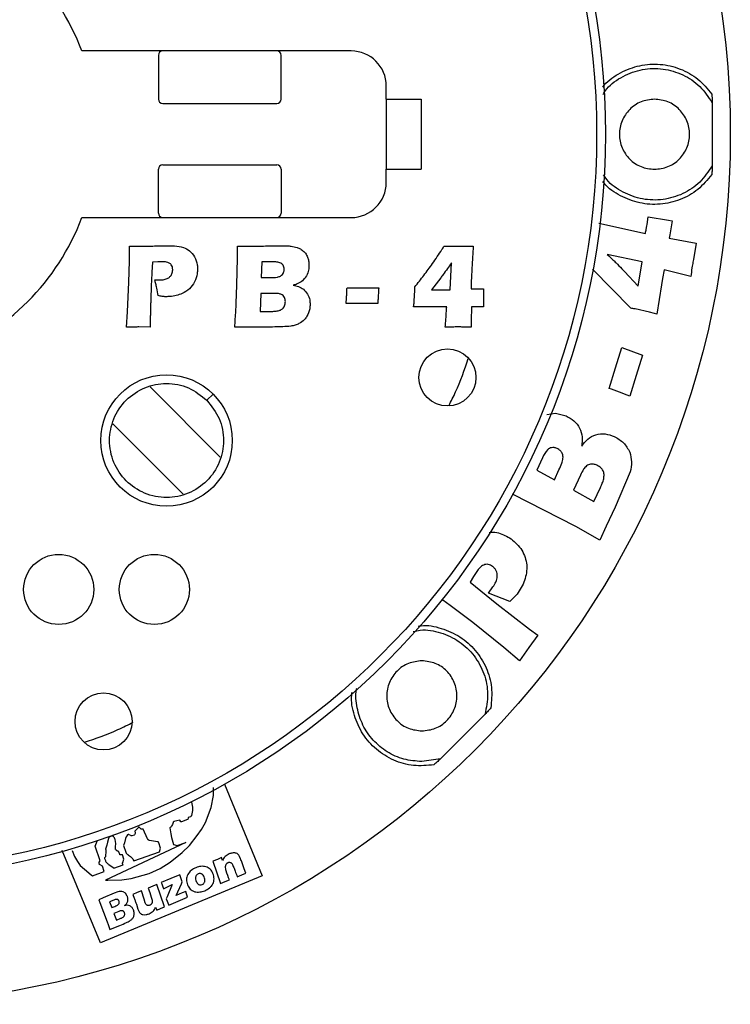
# Model space of a CAD drawing. Units: millimetres. Extents: x 5 to 292, y 5 to 415.
# Drawn here: x 230 to 271, y 67 to 123 of the extents above; entities that cross this region are included whole.
import ezdxf

# ---------------------------------------------------------------- set-up
doc = ezdxf.new("R2010")
doc.units = ezdxf.units.MM

msp = doc.modelspace()

# ---------------------------------------------------------------- linework, layer by layer
at = {"color": 7, "linetype": 'Continuous', "lineweight": 25}
for p, q in [((249.3344, 120.9952), (233.9711, 120.9952)), ((238.3344, 120.7452), (238.3344, 118.2452)), ((245.3344, 118.2452), (245.3344, 120.7452)), ((251.3344, 118.2452), (251.3344, 118.9952)), ((269.9051, 118.5406), (269.9194, 118.2153)), ((238.5844, 117.9952), (245.0844, 117.9952)), ((251.3344, 118.2452), (253.3344, 118.2452)), ((251.3344, 118.2452), (251.3344, 114.2452)), ((253.3344, 118.2452), (253.3344, 114.2452)), ((269.9262, 118.0414), (269.9262, 114.4489)), ((238.3344, 111.7452), (238.3344, 114.2452)), ((238.5844, 114.4952), (245.0844, 114.4952)), ((245.3344, 114.2452), (245.3344, 111.7452)), ((251.3344, 113.4952), (251.3344, 114.2452)), ((251.3344, 114.2452), (253.3344, 114.2452)), ((269.9194, 114.275), (269.9051, 113.9497)), ((233.9711, 111.4952), (249.3344, 111.4952)), ((266.2087, 111.0926), (266.2729, 111.5273)), ((266.2729, 111.5273), (267.4291, 111.336)), ((267.4291, 111.336), (267.6428, 111.2995)), ((267.6428, 111.2995), (267.5062, 110.505)), ((263.4506, 111.1788), (266.1169, 110.5937)), ((267.5062, 110.505), (267.4792, 110.3191)), ((267.4792, 110.3191), (269.0149, 110.026)), ((269.0149, 110.026), (268.8535, 109.1098)), ((236.6527, 107.8055), (236.6838, 109.0043)), ((238.3011, 108.9622), (238.0011, 108.9421)), ((244.2293, 108.9692), (244.2002, 108.0703)), ((244.8493, 108.9692), (244.2293, 108.9692)), ((265.936, 108.9688), (263.94, 109.3956)), ((265.7056, 107.5828), (265.936, 108.9688)), ((254.9841, 107.364), (255.0543, 108.9191)), ((265.2841, 106.3245), (263.0929, 108.558)), ((264.9258, 108.4143), (265.7056, 107.5828)), ((267.1787, 108.506), (267.0981, 108.0232)), ((268.6997, 108.1331), (267.1787, 108.506)), ((238.1295, 107.9419), (238.4536, 107.9419)), ((244.2002, 108.0703), (244.6847, 108.0703)), ((254.4393, 108.0533), (253.9116, 107.364)), ((267.0981, 108.0232), (267.0383, 107.659)), ((236.5805, 106.112), (236.6527, 107.8055)), ((249.095, 107.4924), (250.9069, 107.4924)), ((252.9234, 106.722), (252.9575, 107.356)), ((253.9116, 107.364), (254.9841, 107.364)), ((256.8782, 107.4282), (256.8782, 106.4009)), ((267.0383, 107.659), (266.7606, 105.9909)), ((244.1721, 107.1714), (244.139, 106.1441)), ((244.8974, 107.1714), (244.1721, 107.1714)), ((244.139, 106.1441), (244.7951, 106.1441)), ((250.8567, 106.5935), (249.0449, 106.5935)), ((252.8973, 106.4009), (252.9104, 106.5042)), ((254.7804, 106.4009), (252.8973, 106.4009)), ((256.3305, 106.4039), (256.2031, 106.4009)), ((266.3469, 106.0959), (265.5245, 106.2789)), ((236.5243, 105.2452), (236.5805, 106.112)), ((237.8737, 105.6926), (237.8737, 105.2452)), ((266.6286, 106.0305), (266.3469, 106.0959)), ((266.7606, 105.9909), (266.6286, 106.0305)), ((237.8737, 105.2452), (237.2135, 105.2522)), ((243.3524, 105.2482), (242.6883, 105.2452)), ((244.2523, 105.2452), (243.3524, 105.2482)), ((264.4029, 102.9143), (264.7646, 104.0827)), ((264.7646, 104.0827), (265.9431, 103.6459)), ((265.9431, 103.6459), (265.5814, 102.4775)), ((264.0423, 101.7499), (264.4029, 102.9143)), ((265.5814, 102.4775), (265.2208, 101.3131)), ((241.8671, 97.8337), (237.8586, 101.8422)), ((241.1003, 101.0754), (241.4539, 101.4289)), ((260.488, 100.2691), (260.9929, 100.3356)), ((260.9929, 100.3356), (261.5977, 100.1781)), ((235.7373, 99.7209), (239.7458, 95.7124)), ((260.2479, 97.7863), (259.9183, 97.0792)), ((259.9183, 97.0792), (260.9218, 96.5322)), ((260.9218, 96.5322), (261.1846, 97.0969)), ((262.4151, 96.8092), (262.0091, 95.9396)), ((265.2479, 96.9822), (264.3914, 94.9739)), ((263.181, 95.3004), (263.5556, 96.1047)), ((262.151, 93.8754), (258.5367, 95.7128)), ((262.0091, 95.9396), (263.181, 95.3004)), ((264.3914, 94.9739), (263.8842, 93.894)), ((263.5148, 93.094), (262.151, 93.8754)), ((263.8842, 93.894), (263.5148, 93.094)), ((256.3115, 91.0295), (256.1119, 90.7029)), ((256.5046, 91.313), (256.3115, 91.0295)), ((256.1119, 90.7029), (257.6338, 89.4593)), ((257.1711, 90.0746), (257.4222, 90.4244)), ((258.3829, 89.5958), (257.1711, 90.0746)), ((258.8049, 90.0039), (258.3829, 89.5958)), ((254.988, 89.373), (254.5701, 89.6786)), ((256.2704, 88.3926), (254.988, 89.373)), ((257.6338, 89.4593), (259.5034, 88.0204)), ((258.0498, 86.9696), (256.2704, 88.3926)), ((259.9859, 87.6747), (259.469, 86.9686)), ((259.5034, 88.0204), (259.9859, 87.6747)), ((258.9436, 86.2172), (258.0498, 86.9696)), ((259.469, 86.9686), (258.9436, 86.2172)), ((256.9641, 83.1557), (254.4238, 80.6154)), ((254.4238, 80.6154), (253.3663, 80.4632)), ((241.4715, 78.5251), (241.4773, 78.983)), ((242.1006, 79.1751), (244.2653, 73.9491)), ((241.3442, 77.8442), (241.4715, 78.5251)), ((241.0148, 76.9872), (241.3442, 77.8442)), ((239.175, 76.9973), (239.1365, 76.8798)), ((239.5581, 77.1234), (239.2261, 77.0423)), ((239.6133, 77.0362), (239.5581, 77.1234)), ((239.6509, 77.0269), (239.639, 77.0248)), ((240.0036, 77.1549), (239.6509, 77.0269)), ((240.0307, 77.2375), (240.0132, 77.1643)), ((240.1684, 77.3178), (240.0436, 77.2689)), ((240.79, 76.5972), (241.0148, 76.9872)), ((236.9975, 76.4861), (237.0174, 76.3957)), ((237.1928, 76.7036), (237.0047, 76.5091)), ((237.3451, 76.6185), (237.2308, 76.7199)), ((237.4221, 76.606), (237.3987, 76.6033)), ((237.474, 76.6183), (237.4221, 76.606)), ((237.7148, 76.0515), (237.474, 76.6183)), ((238.9957, 76.6811), (239.0434, 76.3451)), ((240.5531, 76.2435), (240.79, 76.5972)), ((234.7371, 75.6391), (234.8439, 75.9226)), ((239.8968, 75.858), (235.3147, 73.6953)), ((235.4338, 75.8775), (235.3963, 75.6906)), ((235.4938, 76.0834), (235.4338, 75.8775)), ((235.8999, 75.7854), (235.869, 76.0166)), ((236.4112, 75.8209), (236.3484, 75.6729)), ((236.4669, 76.0773), (236.4112, 75.8209)), ((236.5058, 76.1724), (236.4669, 76.0773)), ((236.551, 76.2549), (236.5058, 76.1724)), ((236.7584, 76.2514), (236.6641, 76.2925)), ((236.83, 76.2301), (236.8125, 76.228)), ((236.9461, 76.2652), (236.83, 76.2301)), ((237.0121, 76.3686), (236.9734, 76.2897)), ((238.2838, 75.8938), (237.8375, 75.9636)), ((238.4628, 75.5261), (238.3589, 75.8363)), ((239.0434, 76.3451), (239.0899, 76.1259)), ((239.0899, 76.1259), (239.1928, 75.7437)), ((239.4047, 75.6821), (239.8968, 75.858)), ((240.1047, 75.6798), (240.5531, 76.2435)), ((235.0265, 70.1223), (232.8448, 75.3895)), ((233.4155, 75.393), (233.5493, 75.0589)), ((235.019, 74.799), (234.7371, 75.6391)), ((235.3358, 75.3535), (235.3199, 75.0594)), ((235.3295, 75.4536), (235.3358, 75.3535)), ((235.3963, 75.6906), (235.3364, 75.5192)), ((235.8988, 75.6009), (235.8999, 75.7854)), ((236.1301, 75.1742), (236.0749, 75.3206)), ((236.3484, 75.6729), (236.472, 75.2949)), ((236.9405, 74.8013), (238.4, 75.323)), ((238.4, 75.323), (238.4628, 75.5261)), ((239.0153, 74.7348), (239.6885, 75.2696)), ((239.1928, 75.7437), (239.4023, 75.683)), ((239.4023, 75.683), (239.4047, 75.6821)), ((239.6885, 75.2696), (240.1047, 75.6798)), ((233.5493, 75.0589), (233.7149, 74.7593)), ((233.7149, 74.7593), (233.8802, 74.5356)), ((234.9649, 74.7306), (235.019, 74.799)), ((235.2616, 74.944), (235.3099, 74.822)), ((235.3028, 75.0221), (235.2664, 74.9689)), ((236.2931, 75.1412), (236.1738, 75.1403)), ((236.3721, 74.8935), (236.2931, 75.1412)), ((236.3021, 74.7123), (236.3721, 74.8935)), ((238.4427, 74.3644), (239.0153, 74.7348)), ((241.7009, 74.8877), (241.4416, 74.7834)), ((241.4416, 74.7834), (241.8844, 73.5041)), ((241.9418, 74.9906), (241.7009, 74.8877)), ((242.0008, 74.8201), (241.9418, 74.9906)), ((243.237, 74.348), (243.0677, 74.7961)), ((233.8802, 74.5356), (234.1152, 74.321)), ((234.1152, 74.321), (234.5046, 74.0017)), ((234.57, 73.954), (235.2435, 74.1948)), ((235.1486, 74.5033), (235.0075, 74.5739)), ((235.2435, 74.1948), (235.1486, 74.5033)), ((235.5149, 74.6017), (235.7654, 74.418)), ((235.7974, 74.3928), (236.3192, 74.5793)), ((237.8078, 74.0903), (238.4427, 74.3644)), ((243.3336, 74.1042), (243.237, 74.348)), ((234.5046, 74.0017), (234.57, 73.954)), ((244.2653, 73.9491), (235.0265, 70.1223)), ((235.3147, 73.6953), (235.4113, 73.6925)), ((235.4113, 73.6925), (235.4614, 73.6932)), ((235.4614, 73.6932), (236.2599, 73.7171)), ((236.2599, 73.7171), (236.7746, 73.7879)), ((236.7746, 73.7879), (237.8078, 74.0903)), ((239.0545, 73.7919), (238.4972, 73.564)), ((239.5613, 74.0046), (239.0545, 73.7919)), ((239.6976, 73.6052), (239.5613, 74.0046)), ((239.649, 73.5009), (239.6976, 73.6052)), ((241.8844, 73.5041), (242.147, 73.6156)), ((242.147, 73.6156), (242.3851, 73.7113)), ((242.8334, 73.897), (243.0997, 74.0098)), ((243.0997, 74.0098), (243.3336, 74.1042)), ((236.032, 73.0387), (235.8097, 72.956)), ((236.4585, 72.9515), (236.3355, 73.0371)), ((237.3741, 73.0986), (237.1349, 72.9962)), ((237.5173, 72.6122), (237.3741, 73.0986)), ((238.0147, 73.3607), (237.7479, 73.2533)), ((237.7479, 73.2533), (237.8415, 72.9926)), ((238.2481, 73.4605), (238.0147, 73.3607)), ((238.6906, 72.181), (238.2481, 73.4605)), ((238.4972, 73.564), (238.5234, 73.5003)), ((238.5234, 73.5003), (238.5687, 73.385)), ((238.6324, 73.2104), (239.1293, 73.4451)), ((239.1293, 73.4451), (238.8341, 72.7571)), ((239.3516, 72.8354), (239.649, 73.5009)), ((239.894, 73.06), (239.6934, 72.9726)), ((240.0044, 72.7251), (239.894, 73.06)), ((235.1953, 72.6892), (234.934, 72.5852)), ((234.934, 72.5852), (234.998, 72.4334)), ((235.8097, 72.956), (235.1953, 72.6892)), ((235.7854, 72.5576), (235.5564, 72.4627)), ((235.5564, 72.4627), (235.6792, 72.133)), ((236.5584, 72.7976), (236.4585, 72.9515)), ((237.1349, 72.9962), (236.8723, 72.8908)), ((236.8723, 72.8908), (236.9559, 72.6732)), ((237.5863, 72.4097), (237.5173, 72.6122)), ((237.8415, 72.9926), (237.927, 72.7361)), ((237.927, 72.7361), (237.9736, 72.567)), ((238.8341, 72.7571), (238.7806, 72.6407)), ((238.7806, 72.6407), (238.9298, 72.2801)), ((238.9298, 72.2801), (239.4675, 72.5055)), ((239.6934, 72.9726), (239.3516, 72.8354)), ((239.4675, 72.5055), (240.0044, 72.7251)), ((234.998, 72.4334), (235.4204, 71.3236)), ((235.6792, 72.133), (235.8585, 72.2075)), ((236.0715, 71.9156), (235.802, 71.8039)), ((237.0792, 72.3275), (237.173, 72.0411)), ((237.173, 72.0411), (237.1976, 71.9708)), ((238.1747, 72.1634), (238.2407, 71.9948)), ((238.2407, 71.9948), (238.4641, 72.0897)), ((238.4641, 72.0897), (238.6906, 72.181)), ((235.802, 71.8039), (235.9438, 71.4237)), ((235.9438, 71.4237), (236.1885, 71.525)), ((235.5655, 70.8866), (235.8036, 70.9867)), ((235.8036, 70.9867), (236.1286, 71.1197))]:
    msp.add_line(p, q, dxfattribs=at)
at = {"color": 8, "linetype": 'Continuous', "lineweight": 25}
msp.add_line((252.9614, 107.5147), (252.9681, 107.5479), dxfattribs=at)
at = {"color": 7, "linetype": 'Continuous', "lineweight": 25}
for centre, radius in [((221.3344, 116.2452), 49.625), ((221.3344, 116.2452), 42.5), ((221.3344, 116.2452), 42), ((254.825, 102.3729), 1.625), ((238.8022, 98.7773), 3.75), ((232.651, 90.2829), 2), ((238.106, 90.2829), 2), ((235.2066, 82.7545), 1.625)]:
    msp.add_circle(centre, radius, dxfattribs=at)
for centre, radius, start, end in [((221.3344, 116.2452), 13.5, 20.60062, 69.39938), ((238.5844, 120.7452), 0.25, 90, 180), ((245.0844, 120.7452), 0.25, 0, 90), ((249.3344, 118.9952), 2, 0, 90), ((238.5844, 118.2452), 0.25, 180, 270), ((245.0844, 118.2452), 0.25, 270, 0), ((238.5844, 114.2452), 0.25, 90, 180), ((245.0844, 114.2452), 0.25, 0, 90), ((249.3344, 113.4952), 2, 270, 0), ((221.3344, 116.2452), 13.5, 290.60062, 339.39938), ((238.5844, 111.7452), 0.25, 180, 270), ((245.0844, 111.7452), 0.25, 270, 0)]:
    msp.add_arc(centre, radius, start, end, dxfattribs=at)
at = {"color": 8, "linetype": 'Continuous', "lineweight": 25}
for points, knots in [([(263.6894, 118.9301), (263.7168, 118.9688), (263.9686, 119.3253), (264.6908, 119.7868), (265.7779, 120.2163), (266.9652, 120.2882), (268.1111, 120.0184), (269.1527, 119.4411), (269.6543, 118.8408), (269.9051, 118.5406)], [0, 0, 0, 0, 0.0199122, 0.1832147, 0.346665, 0.5101695, 0.6734703, 0.8367353, 1, 1, 1, 1]), ([(269.9051, 113.9497), (269.654, 113.6492), (269.1519, 113.0486), (268.1091, 112.471), (266.9626, 112.2019), (265.7753, 112.2747), (264.6893, 112.7047), (263.9688, 113.1648), (263.7181, 113.5195), (263.6918, 113.5567)], [0, 0, 0, 0, 0.1635589, 0.3269506, 0.4906226, 0.6541037, 0.8174998, 0.980888, 1, 1, 1, 1]), ([(253.1537, 88.19), (253.2088, 88.1997), (253.6468, 88.2763), (254.4934, 88.0935), (255.5662, 87.6282), (256.4569, 86.8404), (257.0768, 85.8412), (257.4068, 84.6956), (257.3371, 83.9148), (257.3022, 83.5236)], [0, 0, 0, 0, 0.0233804, 0.1858794, 0.3492461, 0.5116241, 0.6741417, 0.8367464, 1, 1, 1, 1]), ([(254.0559, 80.2773), (253.666, 80.2424), (252.887, 80.1727), (251.7407, 80.5014), (250.7397, 81.1217), (249.9523, 82.0124), (249.4872, 83.0826), (249.3036, 83.9276), (249.3799, 84.3666), (249.3896, 84.4226)], [0, 0, 0, 0, 0.1628058, 0.3252664, 0.4887824, 0.6511574, 0.8136415, 0.9762436, 1, 1, 1, 1])]:
    msp.add_open_spline(points, degree=3, knots=knots, dxfattribs=at)
at = {"color": 7, "linetype": 'Continuous', "lineweight": 25}
for points, knots in [([(263.7007, 118.5155), (263.7699, 118.6234), (264.0506, 119.0611), (264.8319, 119.5876), (265.9373, 119.9959), (267.133, 120.0245), (268.2683, 119.6852), (269.2689, 119.022), (269.7071, 118.3683), (269.9262, 118.0414)], [0, 0, 0, 0, 0.0517136, 0.2097615, 0.3678092, 0.5258565, 0.6839045, 0.8419525, 1, 1, 1, 1]), ([(269.9051, 118.5406), (269.9097, 118.4409), (269.9165, 118.2912), (269.9228, 118.1305), (269.9253, 118.0661), (269.9261, 118.0443), (269.9261, 118.0424), (269.9262, 118.0414)], [0, 0, 0, 0, 0.49833844, 0.74796989, 0.88617177, 0.94442839, 1, 1, 1, 1]), ([(266.6344, 118.2452), (266.3726, 118.2151), (265.8491, 118.155), (265.1833, 117.6925), (264.7385, 117.0314), (264.5823, 116.2452), (264.7385, 115.4589), (265.1833, 114.7979), (265.8491, 114.3354), (266.3726, 114.2752), (266.6344, 114.2452)], [0, 0, 0, 0, 0.12499959, 0.24999957, 0.37499988, 0.50000016, 0.62500045, 0.74999977, 0.87500041, 1, 1, 1, 1]), ([(266.6344, 114.2452), (266.8961, 114.2752), (267.4196, 114.3354), (268.0854, 114.7979), (268.5302, 115.4589), (268.6864, 116.2452), (268.5302, 117.0314), (268.0854, 117.6925), (267.4196, 118.155), (266.8961, 118.2151), (266.6344, 118.2452)], [0, 0, 0, 0, 0.1250001, 0.2500003, 0.3749996, 0.4999998, 0.6250001, 0.7500004, 0.8749999, 1, 1, 1, 1]), ([(269.9262, 114.4489), (269.7071, 114.1221), (269.2689, 113.4683), (268.2683, 112.8051), (267.133, 112.4659), (265.937, 112.4942), (264.8328, 112.9036), (264.0629, 113.4173), (263.7901, 113.8393), (263.7299, 113.9325)], [0, 0, 0, 0, 0.15915243, 0.31830534, 0.47745833, 0.63661054, 0.79576352, 0.95491571, 1, 1, 1, 1]), ([(269.9262, 114.4489), (269.9261, 114.448), (269.9261, 114.446), (269.9253, 114.4243), (269.9228, 114.3599), (269.9165, 114.1991), (269.9097, 114.0494), (269.9051, 113.9497)], [0, 0, 0, 0, 0.0555023, 0.1136935, 0.2517579, 0.5018802, 1, 1, 1, 1]), ([(266.1169, 110.5937), (266.1335, 110.6766), (266.1563, 110.7897), (266.1856, 110.9562), (266.1997, 111.0396), (266.2087, 111.0926)], [0, 0, 0, 0, 0.5000061, 0.6820713, 1, 1, 1, 1]), ([(236.6838, 109.8681), (236.7666, 109.8666), (236.932, 109.8634), (237.1775, 109.8588), (237.3402, 109.8584), (237.4202, 109.8581)], [0, 0, 0, 0, 0.3370656, 0.6741182, 1, 1, 1, 1]), ([(236.6878, 109.3906), (236.6874, 109.4698), (236.6868, 109.589), (236.6856, 109.7482), (236.6844, 109.8281), (236.6838, 109.8681)], [0, 0, 0, 0, 0.49745283, 0.74871879, 1, 1, 1, 1]), ([(237.4202, 109.8581), (237.5538, 109.8594), (237.8209, 109.862), (238.2477, 109.8771), (238.6211, 109.8863), (238.8611, 109.8877), (238.9411, 109.8882)], [0, 0, 0, 0, 0.2633753, 0.5267017, 0.8422347, 1, 1, 1, 1]), ([(238.9411, 109.8882), (239.0467, 109.8872), (239.324, 109.8845), (239.7348, 109.8295), (240.1371, 109.6053), (240.4334, 109.2619), (240.5546, 108.8762), (240.5657, 108.6339), (240.5694, 108.5539)], [0, 0, 0, 0, 0.1321573, 0.3470107, 0.508989, 0.696913, 0.899968, 1, 1, 1, 1]), ([(242.8448, 109.8681), (242.9257, 109.8666), (243.0875, 109.8636), (243.3292, 109.8588), (243.4901, 109.8583), (243.5701, 109.8581)], [0, 0, 0, 0, 0.3345864, 0.669162, 1, 1, 1, 1]), ([(242.8478, 109.4478), (242.8475, 109.5079), (242.8471, 109.608), (242.8457, 109.7481), (242.8451, 109.8281), (242.8448, 109.8681)], [0, 0, 0, 0, 0.42908078, 0.71453257, 1, 1, 1, 1]), ([(243.5701, 109.8581), (243.7381, 109.8592), (244.0741, 109.8613), (244.5698, 109.8783), (244.9777, 109.8866), (245.2177, 109.8878), (245.2977, 109.8882)], [0, 0, 0, 0, 0.29167675, 0.58330521, 0.86110253, 1, 1, 1, 1]), ([(245.2977, 109.8882), (245.3597, 109.8882), (245.4835, 109.8882), (245.6874, 109.8831), (245.8289, 109.8716), (245.9087, 109.8651)], [0, 0, 0, 0, 0.3037826, 0.6074012, 1, 1, 1, 1]), ([(245.9087, 109.8651), (246.0239, 109.8451), (246.2058, 109.8135), (246.4512, 109.7075), (246.5677, 109.6153), (246.6311, 109.5652)], [0, 0, 0, 0, 0.4404283, 0.6958291, 1, 1, 1, 1]), ([(246.6311, 109.5652), (246.6614, 109.5319), (246.7216, 109.4661), (246.7903, 109.356), (246.8238, 109.2789), (246.8397, 109.2421)], [0, 0, 0, 0, 0.348547, 0.6897832, 1, 1, 1, 1]), ([(252.9616, 107.5396), (253.1352, 107.7572), (253.4824, 108.1922), (253.9993, 108.9005), (254.377, 109.4639), (254.5928, 109.8008), (254.636, 109.8681)], [0, 0, 0, 0, 0.2910541, 0.5817689, 0.9163673, 1, 1, 1, 1]), ([(254.636, 109.8681), (254.7743, 109.8667), (254.9926, 109.8644), (255.2909, 109.8608), (255.4509, 109.861), (255.5309, 109.8611)], [0, 0, 0, 0, 0.4636456, 0.7318237, 1, 1, 1, 1]), ([(255.5309, 109.8611), (255.6191, 109.8614), (255.7956, 109.862), (256.0521, 109.8644), (256.2204, 109.8669), (256.3004, 109.8681)], [0, 0, 0, 0, 0.3440671, 0.6881221, 1, 1, 1, 1]), ([(256.3004, 109.8681), (256.2846, 109.6615), (256.2531, 109.2482), (256.2114, 108.5149), (256.182, 107.9082), (256.1761, 107.5082), (256.175, 107.4282)], [0, 0, 0, 0, 0.2544463, 0.5088467, 0.9017751, 1, 1, 1, 1]), ([(236.6838, 109.0043), (236.6846, 109.0487), (236.6863, 109.1375), (236.6875, 109.2662), (236.6877, 109.3506), (236.6878, 109.3906)], [0, 0, 0, 0, 0.3446883, 0.6893445, 1, 1, 1, 1]), ([(238.5679, 108.9692), (238.5434, 108.969), (238.4945, 108.9685), (238.4055, 108.9666), (238.341, 108.9639), (238.3011, 108.9622)], [0, 0, 0, 0, 0.2752745, 0.5505117, 1, 1, 1, 1]), ([(239.1568, 108.5178), (239.1532, 108.5743), (239.1467, 108.6752), (239.076, 108.8145), (238.9581, 108.9099), (238.7805, 108.9661), (238.6484, 108.968), (238.5679, 108.9692)], [0, 0, 0, 0, 0.1980392, 0.3535664, 0.5360407, 0.7172849, 1, 1, 1, 1]), ([(242.7665, 106.417), (242.7802, 106.7621), (242.8076, 107.4522), (242.8291, 108.3026), (242.8414, 108.8878), (242.8462, 109.2078), (242.8473, 109.3678), (242.8478, 109.4478)], [0, 0, 0, 0, 0.3417043, 0.6833748, 0.8416858, 0.9208408, 1, 1, 1, 1]), ([(245.5134, 108.5569), (245.5129, 108.5706), (245.5108, 108.6295), (245.4877, 108.7258), (245.421, 108.8306), (245.29, 108.9236), (245.0897, 108.9646), (244.9291, 108.9677), (244.8493, 108.9692)], [0, 0, 0, 0, 0.0462271, 0.1988894, 0.3279581, 0.4565838, 0.7298104, 1, 1, 1, 1]), ([(246.8397, 109.2421), (246.8646, 109.1687), (246.9023, 109.0572), (246.9233, 108.9007), (246.9251, 108.8206), (246.926, 108.7806)], [0, 0, 0, 0, 0.4911004, 0.7457196, 1, 1, 1, 1]), ([(263.94, 109.3956), (264.0476, 109.2931), (264.2155, 109.1332), (264.4958, 108.8604), (264.7169, 108.6358), (264.876, 108.4671), (264.9258, 108.4143)], [0, 0, 0, 0, 0.32044092, 0.50000424, 0.8434416, 1, 1, 1, 1]), ([(268.8535, 109.1098), (268.8368, 109.0073), (268.8102, 108.8446), (268.757, 108.5194), (268.7239, 108.2961), (268.6997, 108.1331)], [0, 0, 0, 0, 0.3152975, 0.499996, 1, 1, 1, 1]), ([(238.0011, 108.9421), (237.9918, 108.8162), (237.9733, 108.5642), (237.9522, 108.1521), (237.9351, 107.7862), (237.9267, 107.5463), (237.9238, 107.4664)], [0, 0, 0, 0, 0.25643397, 0.51281481, 0.83760696, 1, 1, 1, 1]), ([(238.4536, 107.9419), (238.5048, 107.9433), (238.6362, 107.947), (238.8311, 107.9935), (239.0034, 108.1157), (239.1316, 108.2892), (239.1478, 108.4358), (239.1568, 108.5178)], [0, 0, 0, 0, 0.1506193, 0.3867118, 0.5745562, 0.7621351, 1, 1, 1, 1]), ([(240.5694, 108.5539), (240.5656, 108.4646), (240.5548, 108.2134), (240.4179, 107.8134), (240.1257, 107.4104), (239.6388, 107.1041), (239.1605, 106.99), (238.8425, 106.981), (238.7626, 106.9788)], [0, 0, 0, 0, 0.0995816, 0.2801769, 0.4627413, 0.6447005, 0.9106521, 1, 1, 1, 1]), ([(244.6847, 108.0703), (244.8331, 108.0698), (245.0431, 108.069), (245.2933, 108.143), (245.4138, 108.2442), (245.4972, 108.3814), (245.5075, 108.4926), (245.5134, 108.5569)], [0, 0, 0, 0, 0.4040824, 0.5721463, 0.6988499, 0.8258701, 1, 1, 1, 1]), ([(246.926, 108.7806), (246.9207, 108.6852), (246.9091, 108.4765), (246.795, 108.1597), (246.572, 107.878), (246.2935, 107.7087), (246.1041, 107.6534), (246.0271, 107.6309)], [0, 0, 0, 0, 0.1806098, 0.3949553, 0.6265414, 0.8482167, 1, 1, 1, 1]), ([(255.0543, 108.9191), (254.9776, 108.8055), (254.8241, 108.5785), (254.617, 108.2913), (254.4872, 108.1174), (254.4393, 108.0533)], [0, 0, 0, 0, 0.3870832, 0.7739848, 1, 1, 1, 1]), ([(238.3221, 107.043), (238.2956, 107.1871), (238.2546, 107.4099), (238.189, 107.7093), (238.1494, 107.8644), (238.1295, 107.9419)], [0, 0, 0, 0, 0.4779485, 0.7389428, 1, 1, 1, 1]), ([(237.9238, 107.4664), (237.9191, 107.3307), (237.9096, 107.0594), (237.8996, 106.7081), (237.8898, 106.4125), (237.8838, 106.1725), (237.8763, 105.9326), (237.8746, 105.7726), (237.8737, 105.6926)], [0, 0, 0, 0, 0.2294872, 0.4589747, 0.5942225, 0.7294763, 0.8647285, 1, 1, 1, 1]), ([(246.0271, 107.6309), (246.1268, 107.6132), (246.335, 107.5763), (246.6275, 107.4097), (246.861, 107.1412), (246.9752, 106.8337), (246.9859, 106.6326), (246.9902, 106.5524)], [0, 0, 0, 0, 0.1900976, 0.3969131, 0.6207932, 0.8488542, 1, 1, 1, 1]), ([(249.0449, 106.5935), (249.0562, 106.7332), (249.0739, 106.9527), (249.0877, 107.2526), (249.0926, 107.4125), (249.095, 107.4924)], [0, 0, 0, 0, 0.4669178, 0.733462, 1, 1, 1, 1]), ([(250.9069, 107.4924), (250.8955, 107.3527), (250.8776, 107.1333), (250.863, 106.8335), (250.8588, 106.6735), (250.8567, 106.5935)], [0, 0, 0, 0, 0.4669336, 0.7334726, 1, 1, 1, 1]), ([(252.9575, 107.356), (252.9584, 107.3766), (252.96, 107.4178), (252.9613, 107.479), (252.9615, 107.5196), (252.9616, 107.5396)], [0, 0, 0, 0, 0.3366739, 0.6733209, 1, 1, 1, 1]), ([(256.175, 107.4282), (256.2177, 107.4268), (256.303, 107.4239), (256.4285, 107.4218), (256.5112, 107.4214), (256.5512, 107.4212)], [0, 0, 0, 0, 0.3405887, 0.6811085, 1, 1, 1, 1]), ([(256.5512, 107.4212), (256.5857, 107.421), (256.6548, 107.4204), (256.7638, 107.4239), (256.8383, 107.4267), (256.8782, 107.4282)], [0, 0, 0, 0, 0.3167916, 0.6332015, 1, 1, 1, 1]), ([(238.7626, 106.9788), (238.6939, 106.9822), (238.5852, 106.9876), (238.4388, 107.0148), (238.361, 107.0336), (238.3221, 107.043)], [0, 0, 0, 0, 0.4617642, 0.7309405, 1, 1, 1, 1]), ([(245.5776, 106.7009), (245.5763, 106.7381), (245.5733, 106.818), (245.5324, 106.9389), (245.4509, 107.0482), (245.3147, 107.1334), (245.1233, 107.169), (244.9774, 107.1705), (244.8974, 107.1714)], [0, 0, 0, 0, 0.11721214, 0.25154727, 0.39565551, 0.5390487, 0.74739595, 1, 1, 1, 1]), ([(252.9104, 106.5042), (252.9126, 106.5369), (252.9163, 106.5894), (252.9208, 106.662), (252.9225, 106.702), (252.9234, 106.722)], [0, 0, 0, 0, 0.4497938, 0.72486872, 1, 1, 1, 1]), ([(242.6883, 105.2452), (242.7005, 105.4004), (242.7248, 105.711), (242.7507, 106.1016), (242.7625, 106.3371), (242.7665, 106.417)], [0, 0, 0, 0, 0.3978441, 0.7956362, 1, 1, 1, 1]), ([(244.7951, 106.1441), (244.8392, 106.1446), (244.9272, 106.1456), (245.0555, 106.1522), (245.138, 106.1684), (245.1773, 106.1762)], [0, 0, 0, 0, 0.344313, 0.6874943, 1, 1, 1, 1]), ([(245.1773, 106.1762), (245.236, 106.1935), (245.3425, 106.2249), (245.4684, 106.3288), (245.5579, 106.4887), (245.5701, 106.6195), (245.5776, 106.7009)], [0, 0, 0, 0, 0.25285618, 0.45896907, 0.66301746, 1, 1, 1, 1]), ([(246.9902, 106.5524), (246.9854, 106.4618), (246.9727, 106.2234), (246.86, 105.9132), (246.7159, 105.7359), (246.6652, 105.6736)], [0, 0, 0, 0, 0.2846021, 0.7483699, 1, 1, 1, 1]), ([(254.6952, 105.2452), (254.7091, 105.3977), (254.7369, 105.7028), (254.7631, 106.0883), (254.776, 106.321), (254.7804, 106.4009)], [0, 0, 0, 0, 0.3965263, 0.79292, 1, 1, 1, 1]), ([(256.2031, 106.4009), (256.1956, 106.2483), (256.1806, 105.9433), (256.1781, 105.5578), (256.178, 105.3252), (256.178, 105.2452)], [0, 0, 0, 0, 0.3963155, 0.7924147, 1, 1, 1, 1]), ([(256.8782, 106.4009), (256.8269, 106.4014), (256.7244, 106.4023), (256.5418, 106.404), (256.4105, 106.4039), (256.3305, 106.4039)], [0, 0, 0, 0, 0.280936, 0.5618719, 1, 1, 1, 1]), ([(265.5245, 106.2789), (265.4846, 106.2875), (265.4049, 106.3049), (265.3244, 106.3179), (265.2841, 106.3245)], [0, 0, 0, 0, 0.5000262, 1, 1, 1, 1]), ([(246.6652, 105.6736), (246.5657, 105.5919), (246.4038, 105.459), (246.1333, 105.3517), (245.9769, 105.3168), (245.8987, 105.2993)], [0, 0, 0, 0, 0.4435984, 0.721946, 1, 1, 1, 1]), ([(237.2135, 105.2522), (237.1387, 105.2516), (236.9889, 105.2505), (236.7592, 105.2481), (236.6043, 105.2462), (236.5243, 105.2452)], [0, 0, 0, 0, 0.3259003, 0.6518009, 1, 1, 1, 1]), ([(245.8987, 105.2993), (245.7445, 105.286), (245.4362, 105.2593), (244.9668, 105.2525), (244.5724, 105.2453), (244.3323, 105.2452), (244.2523, 105.2452)], [0, 0, 0, 0, 0.281707, 0.5630496, 0.8543538, 1, 1, 1, 1]), ([(255.4596, 105.2522), (255.3722, 105.2521), (255.1974, 105.2519), (254.9426, 105.2488), (254.7752, 105.2463), (254.6952, 105.2452)], [0, 0, 0, 0, 0.34304468, 0.68607638, 1, 1, 1, 1]), ([(256.178, 105.2452), (256.0983, 105.2465), (255.9388, 105.2491), (255.6994, 105.2514), (255.5396, 105.2519), (255.4596, 105.2522)], [0, 0, 0, 0, 0.3329608, 0.6659112, 1, 1, 1, 1]), ([(254.9055, 100.7632), (255.0379, 101.0242), (255.4782, 101.8916), (255.7923, 102.8135), (256.0119, 103.4579)], [0, 0, 0, 0, 0.3009556, 1, 1, 1, 1]), ([(241.1003, 101.0754), (240.7677, 101.3399), (240.0937, 101.8759), (238.7998, 102.1075), (237.5275, 101.8582), (236.4427, 101.1362), (235.7225, 100.0532), (235.4678, 98.7755), (235.7199, 97.5021), (236.4452, 96.4203), (237.527, 95.695), (238.8004, 95.4429), (240.0781, 95.6976), (241.1611, 96.4178), (241.8831, 97.5026), (242.1324, 98.7749), (241.9008, 100.0688), (241.3648, 100.7428), (241.1003, 101.0754)], [0, 0, 0, 0, 0.0620463, 0.1257207, 0.1868777, 0.2500002, 0.3131224, 0.3742793, 0.4379541, 0.5000002, 0.5620463, 0.6257208, 0.6868777, 0.75, 0.8131225, 0.8742794, 0.9379538, 1, 1, 1, 1]), ([(265.2208, 101.3131), (265.026, 101.3903), (264.6364, 101.5446), (264.2404, 101.6815), (264.0423, 101.7499)], [0, 0, 0, 0, 0.4999863, 1, 1, 1, 1]), ([(261.5977, 100.1781), (261.7508, 100.092), (262.0575, 99.9196), (262.3892, 99.4963), (262.5506, 98.9794), (262.5045, 98.6286), (262.4814, 98.4529)], [0, 0, 0, 0, 0.2491098, 0.4991052, 0.7491381, 1, 1, 1, 1]), ([(262.4814, 98.4529), (262.5868, 98.5962), (262.7983, 98.8836), (263.2837, 99.1391), (263.8317, 99.1913), (264.1692, 99.0677), (264.3384, 99.0057)], [0, 0, 0, 0, 0.2482321, 0.4980691, 0.7484054, 1, 1, 1, 1]), ([(264.3384, 99.0057), (264.5273, 98.8985), (264.9049, 98.6845), (265.1174, 98.3061), (265.2235, 98.117)], [0, 0, 0, 0, 0.5005275, 1, 1, 1, 1]), ([(261.0754, 98.323), (261.0201, 98.3436), (260.9168, 98.3821), (260.7664, 98.377), (260.6439, 98.3325), (260.4284, 98.1722), (260.3292, 97.9602), (260.2479, 97.7863)], [0, 0, 0, 0, 0.1565602, 0.2922231, 0.3916648, 0.5010245, 1, 1, 1, 1]), ([(261.1846, 97.0969), (261.2446, 97.2243), (261.3437, 97.4351), (261.4181, 97.7059), (261.4207, 97.8994), (261.3731, 98.0583), (261.2597, 98.219), (261.1396, 98.2868), (261.0754, 98.323)], [0, 0, 0, 0, 0.30021, 0.4963732, 0.5928109, 0.7090187, 0.8446141, 1, 1, 1, 1]), ([(265.2235, 98.117), (265.2709, 97.929), (265.3659, 97.5526), (265.2872, 97.1724), (265.2479, 96.9822)], [0, 0, 0, 0, 0.4996487, 1, 1, 1, 1]), ([(263.3494, 97.3673), (263.2874, 97.392), (263.1724, 97.4378), (263.0044, 97.4409), (262.8671, 97.3998), (262.7201, 97.3095), (262.5563, 97.1102), (262.4675, 96.9209), (262.4151, 96.8092)], [0, 0, 0, 0, 0.1589092, 0.2951828, 0.3933516, 0.4991869, 0.7043082, 1, 1, 1, 1]), ([(263.7362, 96.5902), (263.7499, 96.6758), (263.7695, 96.798), (263.7427, 96.9554), (263.6917, 97.0818), (263.5709, 97.2394), (263.4325, 97.3193), (263.3494, 97.3673)], [0, 0, 0, 0, 0.2713956, 0.3872311, 0.4995924, 0.6997578, 1, 1, 1, 1]), ([(263.5556, 96.1047), (263.5923, 96.1832), (263.6656, 96.3402), (263.7127, 96.5069), (263.7362, 96.5902)], [0, 0, 0, 0, 0.5002139, 1, 1, 1, 1]), ([(257.2136, 93.529), (257.2545, 93.5364), (257.4267, 93.5677), (257.8757, 93.5011), (258.2246, 93.3014), (258.4571, 93.1683)], [0, 0, 0, 0, 0.0940965, 0.3963712, 1, 1, 1, 1]), ([(258.4571, 93.1683), (258.6817, 92.9681), (259.0199, 92.6667), (259.267, 92.1178), (259.3639, 91.6785), (259.3421, 91.2294), (259.1981, 90.6454), (258.9622, 90.2606), (258.8049, 90.0039)], [0, 0, 0, 0, 0.2489169, 0.3748572, 0.4987247, 0.6238668, 0.7491193, 1, 1, 1, 1]), ([(257.3936, 91.599), (257.3565, 91.6232), (257.2823, 91.6717), (257.1547, 91.7143), (257.0189, 91.7215), (256.889, 91.6809), (256.7711, 91.6144), (256.6384, 91.4926), (256.5581, 91.3848), (256.5046, 91.313)], [0, 0, 0, 0, 0.1238547, 0.2478185, 0.3727146, 0.4983133, 0.6237967, 0.7495006, 1, 1, 1, 1]), ([(257.4222, 90.4244), (257.4824, 90.5158), (257.603, 90.6985), (257.679, 90.971), (257.6614, 91.192), (257.6101, 91.3502), (257.5229, 91.4935), (257.4368, 91.5637), (257.3936, 91.599)], [0, 0, 0, 0, 0.2486238, 0.4974996, 0.6248419, 0.7484174, 0.8737798, 1, 1, 1, 1]), ([(252.8776, 87.8894), (253.0093, 87.9183), (253.5238, 88.0314), (254.4551, 87.8516), (255.5256, 87.3582), (256.3913, 86.5331), (256.9542, 85.4903), (257.1927, 84.3139), (257.0403, 83.5418), (256.9641, 83.1557)], [0, 0, 0, 0, 0.0542698, 0.2118915, 0.3695134, 0.527135, 0.6847562, 0.8423782, 1, 1, 1, 1]), ([(253.3663, 86.2132), (253.1045, 86.1832), (252.581, 86.123), (251.9153, 85.6605), (251.4704, 84.9995), (251.3142, 84.2132), (251.4704, 83.427), (251.9153, 82.7659), (252.581, 82.3034), (253.1045, 82.2433), (253.3663, 82.2132)], [0, 0, 0, 0, 0.1250001, 0.2499998, 0.3750001, 0.5000003, 0.6250005, 0.7499998, 0.8750001, 1, 1, 1, 1]), ([(253.3663, 82.2132), (253.6281, 82.2433), (254.1516, 82.3034), (254.8173, 82.7659), (255.2622, 83.427), (255.4184, 84.2132), (255.2622, 84.9995), (254.8173, 85.6605), (254.1516, 86.123), (253.6281, 86.1832), (253.3663, 86.2132)], [0, 0, 0, 0, 0.1250001, 0.2500004, 0.3749996, 0.4999997, 0.6249998, 0.7500001, 0.8749997, 1, 1, 1, 1]), ([(253.3663, 80.4632), (253.0191, 80.4913), (252.3246, 80.5473), (251.3623, 80.9896), (250.5559, 81.6581), (249.9567, 82.5296), (249.6497, 83.5228), (249.5554, 84.2597), (249.6444, 84.6188), (249.6501, 84.6417)], [0, 0, 0, 0, 0.1647931, 0.3295869, 0.4943804, 0.6591732, 0.823967, 0.9887602, 1, 1, 1, 1]), ([(257.3022, 83.5236), (257.2349, 83.4498), (257.1339, 83.3392), (257.0247, 83.2211), (256.9809, 83.1738), (256.9661, 83.1578), (256.9647, 83.1564), (256.9641, 83.1557)], [0, 0, 0, 0, 0.4983402, 0.74798, 0.8861776, 0.9444279, 1, 1, 1, 1]), ([(234.1154, 81.5652), (234.7617, 81.7862), (235.7135, 82.1115), (236.6089, 82.567), (236.8963, 82.7132)], [0, 0, 0, 0, 0.6790412, 1, 1, 1, 1]), ([(254.4238, 80.6154), (254.4231, 80.6148), (254.4217, 80.6135), (254.4057, 80.5986), (254.3585, 80.5548), (254.2404, 80.4457), (254.1296, 80.3446), (254.0559, 80.2773)], [0, 0, 0, 0, 0.0555017, 0.1136927, 0.2517531, 0.5018762, 1, 1, 1, 1]), ([(240.2313, 78.1569), (240.2578, 78.0272), (240.3107, 77.7679), (240.2508, 77.5101), (240.2208, 77.3812)], [0, 0, 0, 0, 0.4999996, 1, 1, 1, 1]), ([(239.2261, 77.0423), (239.2205, 77.0405), (239.2092, 77.0369), (239.1946, 77.0266), (239.1825, 77.0134), (239.1775, 77.0027), (239.175, 76.9973)], [0, 0, 0, 0, 0.2500004, 0.500032, 0.7500337, 1, 1, 1, 1]), ([(239.639, 77.0248), (239.6366, 77.0249), (239.6318, 77.0252), (239.6249, 77.0276), (239.6185, 77.0311), (239.615, 77.0345), (239.6133, 77.0362)], [0, 0, 0, 0, 0.2499974, 0.5000617, 0.7500872, 1, 1, 1, 1]), ([(240.0132, 77.1643), (240.0128, 77.1631), (240.0121, 77.1609), (240.0098, 77.1581), (240.007, 77.1559), (240.0047, 77.1552), (240.0036, 77.1549)], [0, 0, 0, 0, 0.2500915, 0.5001651, 0.7500614, 1, 1, 1, 1]), ([(240.0436, 77.2689), (240.0422, 77.2683), (240.0393, 77.2669), (240.0356, 77.2639), (240.0325, 77.2603), (240.0303, 77.256), (240.0289, 77.2515), (240.0285, 77.2467), (240.029, 77.242), (240.0301, 77.239), (240.0307, 77.2375)], [0, 0, 0, 0, 0.1249916, 0.2498931, 0.3750372, 0.4999197, 0.6250229, 0.7499169, 0.8749348, 1, 1, 1, 1]), ([(240.2208, 77.3812), (240.2184, 77.3746), (240.2134, 77.3614), (240.2013, 77.3439), (240.1865, 77.3288), (240.1744, 77.3214), (240.1684, 77.3178)], [0, 0, 0, 0, 0.2500494, 0.5000242, 0.7500137, 1, 1, 1, 1]), ([(237.0047, 76.5091), (237.0033, 76.5075), (237.0006, 76.5043), (236.9981, 76.4985), (236.9969, 76.4923), (236.9973, 76.4882), (236.9975, 76.4861)], [0, 0, 0, 0, 0.2500226, 0.5000745, 0.7501535, 1, 1, 1, 1]), ([(237.0174, 76.3957), (237.0178, 76.3933), (237.0186, 76.3887), (237.0178, 76.3815), (237.0158, 76.3747), (237.0133, 76.3706), (237.0121, 76.3686)], [0, 0, 0, 0, 0.25012907, 0.4999318, 0.74994067, 1, 1, 1, 1]), ([(237.2181, 76.7235), (237.2131, 76.7211), (237.2031, 76.7165), (237.1962, 76.7079), (237.1928, 76.7036)], [0, 0, 0, 0, 0.4999396, 1, 1, 1, 1]), ([(237.2308, 76.7199), (237.23, 76.7208), (237.2284, 76.7225), (237.2251, 76.7239), (237.2216, 76.7244), (237.2193, 76.7238), (237.2181, 76.7235)], [0, 0, 0, 0, 0.2499216, 0.4999095, 0.7499085, 1, 1, 1, 1]), ([(237.3987, 76.6033), (237.3892, 76.604), (237.3703, 76.6053), (237.3535, 76.6141), (237.3451, 76.6185)], [0, 0, 0, 0, 0.4999703, 1, 1, 1, 1]), ([(239.1365, 76.8798), (239.1206, 76.8414), (239.0886, 76.7645), (239.0267, 76.7089), (238.9957, 76.6811)], [0, 0, 0, 0, 0.4999923, 1, 1, 1, 1]), ([(235.5951, 76.1938), (235.5744, 76.1789), (235.5329, 76.1492), (235.5068, 76.1053), (235.4938, 76.0834)], [0, 0, 0, 0, 0.5000044, 1, 1, 1, 1]), ([(235.6976, 76.2203), (235.6795, 76.2197), (235.6434, 76.2186), (235.6112, 76.2021), (235.5951, 76.1938)], [0, 0, 0, 0, 0.5, 1, 1, 1, 1]), ([(235.7672, 76.1898), (235.757, 76.1981), (235.7366, 76.2147), (235.7106, 76.2184), (235.6976, 76.2203)], [0, 0, 0, 0, 0.5000024, 1, 1, 1, 1]), ([(235.869, 76.0166), (235.8576, 76.0488), (235.835, 76.1131), (235.7898, 76.1642), (235.7672, 76.1898)], [0, 0, 0, 0, 0.4999757, 1, 1, 1, 1]), ([(236.6641, 76.2925), (236.6537, 76.2958), (236.6328, 76.3024), (236.5998, 76.2971), (236.5702, 76.2816), (236.5574, 76.2638), (236.551, 76.2549)], [0, 0, 0, 0, 0.249996, 0.4999884, 0.7500116, 1, 1, 1, 1]), ([(236.8125, 76.228), (236.8074, 76.2283), (236.7973, 76.2289), (236.7828, 76.2337), (236.7694, 76.241), (236.7621, 76.248), (236.7584, 76.2514)], [0, 0, 0, 0, 0.24999317, 0.49995621, 0.74994543, 1, 1, 1, 1]), ([(236.9734, 76.2897), (236.9719, 76.287), (236.9688, 76.2815), (236.9623, 76.2746), (236.9548, 76.2689), (236.949, 76.2664), (236.9461, 76.2652)], [0, 0, 0, 0, 0.24993021, 0.49996649, 0.74998614, 1, 1, 1, 1]), ([(237.8375, 75.9636), (237.8248, 75.9664), (237.7993, 75.9722), (237.765, 75.9919), (237.7353, 76.018), (237.7217, 76.0403), (237.7148, 76.0515)], [0, 0, 0, 0, 0.2499927, 0.4999915, 0.7499931, 1, 1, 1, 1]), ([(238.3589, 75.8363), (238.3555, 75.844), (238.3488, 75.8594), (238.3308, 75.8774), (238.3087, 75.8901), (238.2921, 75.8926), (238.2838, 75.8938)], [0, 0, 0, 0, 0.2500342, 0.49999497, 0.74999745, 1, 1, 1, 1]), ([(235.3364, 75.5192), (235.3341, 75.5141), (235.3295, 75.5038), (235.3263, 75.4871), (235.3259, 75.4702), (235.3283, 75.4592), (235.3295, 75.4536)], [0, 0, 0, 0, 0.2500151, 0.500002, 0.7500016, 1, 1, 1, 1]), ([(236.0399, 75.349), (236.0264, 75.3521), (235.9993, 75.3582), (235.9627, 75.3786), (235.9313, 75.406), (235.9069, 75.4399), (235.8906, 75.4785), (235.8836, 75.5196), (235.8854, 75.5615), (235.8943, 75.5878), (235.8988, 75.6009)], [0, 0, 0, 0, 0.1250005, 0.2500018, 0.3749983, 0.4999995, 0.6249979, 0.75001, 0.8750073, 1, 1, 1, 1]), ([(236.0749, 75.3206), (236.0733, 75.3242), (236.0699, 75.3313), (236.0616, 75.3399), (236.0515, 75.3463), (236.0438, 75.3481), (236.0399, 75.349)], [0, 0, 0, 0, 0.249921, 0.4999689, 0.7499657, 1, 1, 1, 1]), ([(236.472, 75.2949), (236.4774, 75.2808), (236.4883, 75.2527), (236.5144, 75.2154), (236.5461, 75.1828), (236.5717, 75.1668), (236.5844, 75.1588)], [0, 0, 0, 0, 0.2500297, 0.5000046, 0.7500051, 1, 1, 1, 1]), ([(242.9912, 74.9994), (242.9647, 75.0564), (242.9249, 75.1418), (242.8239, 75.217), (242.739, 75.2503), (242.6458, 75.2614), (242.5532, 75.2521), (242.4603, 75.2311), (242.4023, 75.2094), (242.3733, 75.1986)], [0, 0, 0, 0, 0.2494025, 0.3733073, 0.4993329, 0.6154287, 0.7494339, 0.8747139, 1, 1, 1, 1]), ([(235.0075, 74.5739), (235.0009, 74.5777), (234.9876, 74.5854), (234.9714, 74.6018), (234.9587, 74.621), (234.9503, 74.6425), (234.9466, 74.6652), (234.9479, 74.6882), (234.9536, 74.7106), (234.9611, 74.724), (234.9649, 74.7306)], [0, 0, 0, 0, 0.1249848, 0.249999, 0.3749963, 0.500015, 0.6250232, 0.7500066, 0.8750138, 1, 1, 1, 1]), ([(235.2664, 74.9689), (235.2652, 74.967), (235.263, 74.9633), (235.2612, 74.957), (235.2605, 74.9504), (235.2613, 74.9462), (235.2616, 74.944)], [0, 0, 0, 0, 0.2499356, 0.5001421, 0.7499038, 1, 1, 1, 1]), ([(235.3199, 75.0594), (235.3182, 75.0526), (235.3149, 75.0391), (235.3068, 75.0277), (235.3028, 75.0221)], [0, 0, 0, 0, 0.5000663, 1, 1, 1, 1]), ([(235.3099, 74.822), (235.3206, 74.7986), (235.3421, 74.7519), (235.3901, 74.6911), (235.4473, 74.6389), (235.4924, 74.6141), (235.5149, 74.6017)], [0, 0, 0, 0, 0.2500017, 0.4999909, 0.7499926, 1, 1, 1, 1]), ([(236.1734, 75.1403), (236.1685, 75.1407), (236.1586, 75.1417), (236.1455, 75.1492), (236.1351, 75.1601), (236.1318, 75.1695), (236.1301, 75.1742)], [0, 0, 0, 0, 0.2500116, 0.5000146, 0.7499717, 1, 1, 1, 1]), ([(236.3192, 74.5793), (236.313, 74.5892), (236.3007, 74.6091), (236.2925, 74.6435), (236.2918, 74.6788), (236.2986, 74.7011), (236.3021, 74.7123)], [0, 0, 0, 0, 0.2499827, 0.4999706, 0.7499728, 1, 1, 1, 1]), ([(236.5844, 75.1588), (236.6574, 75.1128), (236.8034, 75.0209), (236.8948, 74.8745), (236.9405, 74.8013)], [0, 0, 0, 0, 0.5000044, 1, 1, 1, 1]), ([(242.3733, 75.1986), (242.2909, 75.1568), (242.1672, 75.094), (242.0486, 74.9495), (242.0168, 74.8632), (242.0008, 74.8201)], [0, 0, 0, 0, 0.4992218, 0.7495305, 1, 1, 1, 1]), ([(242.3851, 73.7113), (242.3229, 73.8795), (242.2296, 74.1313), (242.1545, 74.4244), (242.1803, 74.5584), (242.2096, 74.6201), (242.2455, 74.6636), (242.2818, 74.6909), (242.3023, 74.7005), (242.3126, 74.7053)], [0, 0, 0, 0, 0.5008334, 0.7499001, 0.814397, 0.8748869, 0.9373796, 0.9686821, 1, 1, 1, 1]), ([(242.3126, 74.7053), (242.3268, 74.7104), (242.3554, 74.7205), (242.4015, 74.7229), (242.4462, 74.7138), (242.4861, 74.6943), (242.5192, 74.6634), (242.5548, 74.6143), (242.5742, 74.5717), (242.5868, 74.5442)], [0, 0, 0, 0, 0.12510286, 0.25003487, 0.3774141, 0.50006413, 0.61277481, 0.74997739, 1, 1, 1, 1]), ([(243.0677, 74.7961), (243.0504, 74.8426), (243.0281, 74.903), (243.0027, 74.9708), (242.9942, 74.9919), (242.9912, 74.9994)], [0, 0, 0, 0, 0.68521423, 0.88889946, 1, 1, 1, 1]), ([(235.7654, 74.418), (235.7688, 74.4169), (235.7755, 74.4148), (235.7843, 74.409), (235.792, 74.4018), (235.7956, 74.3958), (235.7974, 74.3928)], [0, 0, 0, 0, 0.2499642, 0.4999285, 0.7499753, 1, 1, 1, 1]), ([(240.4765, 74.4127), (240.385, 74.366), (240.2029, 74.2729), (240.0304, 74.073), (239.9528, 73.8842), (239.9198, 73.6798), (239.9638, 73.5318), (239.9931, 73.4328)], [0, 0, 0, 0, 0.251107, 0.4999061, 0.626922, 0.7506063, 1, 1, 1, 1]), ([(241.4512, 74.0792), (241.4054, 74.1654), (241.3368, 74.2944), (241.1801, 74.4119), (241.0025, 74.4863), (240.7536, 74.5029), (240.5697, 74.4431), (240.4765, 74.4127)], [0, 0, 0, 0, 0.2495056, 0.3735777, 0.5000897, 0.7467711, 1, 1, 1, 1]), ([(242.5868, 74.5442), (242.6019, 74.5061), (242.6445, 74.3988), (242.728, 74.1836), (242.7936, 74.0053), (242.8334, 73.897)], [0, 0, 0, 0, 0.17742416, 0.50001144, 1, 1, 1, 1]), ([(240.6119, 74.0593), (240.5932, 74.0501), (240.5558, 74.0318), (240.5099, 73.9888), (240.4767, 73.9354), (240.4523, 73.8556), (240.4553, 73.749), (240.4822, 73.6704), (240.4958, 73.6309)], [0, 0, 0, 0, 0.1251012, 0.2501969, 0.3733908, 0.5003554, 0.7486562, 1, 1, 1, 1]), ([(240.4958, 73.6309), (240.5131, 73.5949), (240.5445, 73.5298), (240.6127, 73.4666), (240.6756, 73.4392), (240.7473, 73.4249), (240.7997, 73.4397), (240.8349, 73.4496)], [0, 0, 0, 0, 0.2763502, 0.4999159, 0.6280707, 0.7507655, 1, 1, 1, 1]), ([(240.9474, 73.8833), (240.9318, 73.9157), (240.9081, 73.9646), (240.8603, 74.0189), (240.8177, 74.0517), (240.7686, 74.0721), (240.6982, 74.0852), (240.6464, 74.0697), (240.6119, 74.0593)], [0, 0, 0, 0, 0.2513056, 0.3804961, 0.5051872, 0.6266312, 0.7519408, 1, 1, 1, 1]), ([(240.8349, 73.4496), (240.8537, 73.4589), (240.8915, 73.4773), (240.937, 73.522), (240.9699, 73.5762), (240.9921, 73.6568), (240.988, 73.7635), (240.9611, 73.8428), (240.9474, 73.8833)], [0, 0, 0, 0, 0.1249952, 0.2500693, 0.375393, 0.5002555, 0.7449028, 1, 1, 1, 1]), ([(240.9824, 73.1012), (241.0739, 73.147), (241.2124, 73.2164), (241.361, 73.3579), (241.4474, 73.4855), (241.4986, 73.629), (241.5284, 73.833), (241.482, 73.9808), (241.4512, 74.0792)], [0, 0, 0, 0, 0.2500226, 0.3784075, 0.5004094, 0.625616, 0.7507326, 1, 1, 1, 1]), ([(236.3355, 73.0371), (236.2851, 73.0493), (236.1841, 73.0739), (236.0828, 73.0505), (236.032, 73.0387)], [0, 0, 0, 0, 0.4992064, 1, 1, 1, 1]), ([(238.5687, 73.385), (238.5826, 73.3475), (238.6041, 73.2894), (238.625, 73.2311), (238.6324, 73.2104)], [0, 0, 0, 0, 0.6451809, 1, 1, 1, 1]), ([(239.9931, 73.4328), (240.0404, 73.3459), (240.1112, 73.2156), (240.2698, 73.0965), (240.4036, 73.0394), (240.5497, 73.016), (240.7467, 73.0229), (240.8892, 73.0702), (240.9824, 73.1012)], [0, 0, 0, 0, 0.2491815, 0.3738092, 0.499502, 0.6182703, 0.7499697, 1, 1, 1, 1]), ([(236.0927, 72.5101), (236.0858, 72.5237), (236.0724, 72.5501), (236.0401, 72.5814), (236.0001, 72.6012), (235.9106, 72.609), (235.841, 72.5804), (235.7854, 72.5576)], [0, 0, 0, 0, 0.1286163, 0.2503798, 0.3754288, 0.5007205, 1, 1, 1, 1]), ([(235.8585, 72.2075), (235.9276, 72.2344), (236.0144, 72.2682), (236.0884, 72.3507), (236.108, 72.4027), (236.1097, 72.458), (236.0984, 72.4927), (236.0927, 72.5101)], [0, 0, 0, 0, 0.4994331, 0.6274216, 0.7496965, 0.8747894, 1, 1, 1, 1]), ([(236.407, 72.2489), (236.4467, 72.2822), (236.526, 72.3489), (236.5953, 72.4923), (236.6031, 72.6231), (236.5855, 72.7249), (236.5674, 72.7734), (236.5584, 72.7976)], [0, 0, 0, 0, 0.2500722, 0.4995582, 0.7491704, 0.8746084, 1, 1, 1, 1]), ([(236.9559, 72.6732), (236.9769, 72.6157), (237.019, 72.5008), (237.0591, 72.3853), (237.0792, 72.3275)], [0, 0, 0, 0, 0.4999965, 1, 1, 1, 1]), ([(237.9805, 72.4701), (237.9796, 72.4583), (237.9779, 72.4345), (237.971, 72.4117), (237.9675, 72.4003)], [0, 0, 0, 0, 0.5001484, 1, 1, 1, 1]), ([(237.9736, 72.567), (237.9762, 72.5509), (237.9813, 72.5189), (237.9808, 72.4864), (237.9805, 72.4701)], [0, 0, 0, 0, 0.5000589, 1, 1, 1, 1]), ([(236.3956, 71.8486), (236.3889, 71.863), (236.3755, 71.8918), (236.3432, 71.9277), (236.3019, 71.9526), (236.2391, 71.9665), (236.1593, 71.9512), (236.1008, 71.9275), (236.0715, 71.9156)], [0, 0, 0, 0, 0.1251972, 0.2503578, 0.3747905, 0.5004534, 0.7495758, 1, 1, 1, 1]), ([(236.9173, 72.0017), (236.8935, 72.0485), (236.8459, 72.1419), (236.7169, 72.2382), (236.5615, 72.279), (236.4585, 72.2589), (236.407, 72.2489)], [0, 0, 0, 0, 0.2502531, 0.49985166, 0.74967032, 1, 1, 1, 1]), ([(236.932, 71.635), (236.9469, 71.6968), (236.9769, 71.8204), (236.9372, 71.9412), (236.9173, 72.0017)], [0, 0, 0, 0, 0.4994973, 1, 1, 1, 1]), ([(237.1976, 71.9708), (237.224, 71.9154), (237.263, 71.8337), (237.3629, 71.7619), (237.478, 71.7233), (237.6346, 71.7241), (237.7483, 71.7647), (237.8053, 71.7851)], [0, 0, 0, 0, 0.2496497, 0.3678496, 0.5000253, 0.7494537, 1, 1, 1, 1]), ([(237.8437, 72.2693), (237.8168, 72.2613), (237.7757, 72.2491), (237.7197, 72.2571), (237.6815, 72.2723), (237.6497, 72.2998), (237.616, 72.3447), (237.5979, 72.3842), (237.5863, 72.4097)], [0, 0, 0, 0, 0.2477867, 0.377733, 0.4994758, 0.6115497, 0.7496498, 1, 1, 1, 1]), ([(237.8053, 71.7851), (237.8883, 71.8259), (238.0129, 71.887), (238.1305, 72.0327), (238.16, 72.1198), (238.1747, 72.1634)], [0, 0, 0, 0, 0.4993364, 0.749443, 1, 1, 1, 1]), ([(237.8966, 72.3013), (237.8884, 72.2949), (237.8721, 72.2821), (237.8531, 72.2736), (237.8437, 72.2693)], [0, 0, 0, 0, 0.5000046, 1, 1, 1, 1]), ([(237.9411, 72.3474), (237.9344, 72.3389), (237.9212, 72.3221), (237.9048, 72.3082), (237.8966, 72.3013)], [0, 0, 0, 0, 0.4999628, 1, 1, 1, 1]), ([(237.9675, 72.4003), (237.9642, 72.391), (237.9574, 72.3723), (237.9465, 72.3557), (237.9411, 72.3474)], [0, 0, 0, 0, 0.500043, 1, 1, 1, 1]), ([(235.4204, 71.3236), (235.4438, 71.2559), (235.4938, 71.1108), (235.5406, 70.9646), (235.5655, 70.8866)], [0, 0, 0, 0, 0.4664319, 1, 1, 1, 1]), ([(236.1286, 71.1197), (236.2563, 71.1722), (236.4543, 71.2534), (236.6448, 71.3506), (236.7124, 71.3851)], [0, 0, 0, 0, 0.64544562, 1, 1, 1, 1]), ([(236.1885, 71.525), (236.2123, 71.5349), (236.2601, 71.5546), (236.3039, 71.5819), (236.3258, 71.5956)], [0, 0, 0, 0, 0.5002929, 1, 1, 1, 1]), ([(236.3258, 71.5956), (236.3446, 71.6106), (236.373, 71.6334), (236.3998, 71.6737), (236.4159, 71.719), (236.4189, 71.7803), (236.4034, 71.8258), (236.3956, 71.8486)], [0, 0, 0, 0, 0.2499606, 0.3776738, 0.5002231, 0.7500979, 1, 1, 1, 1]), ([(236.7124, 71.3851), (236.7588, 71.4183), (236.8514, 71.4845), (236.9051, 71.5849), (236.932, 71.635)], [0, 0, 0, 0, 0.50081627, 1, 1, 1, 1])]:
    msp.add_open_spline(points, degree=3, knots=knots, dxfattribs=at)

doc.saveas('drawing.dxf')
